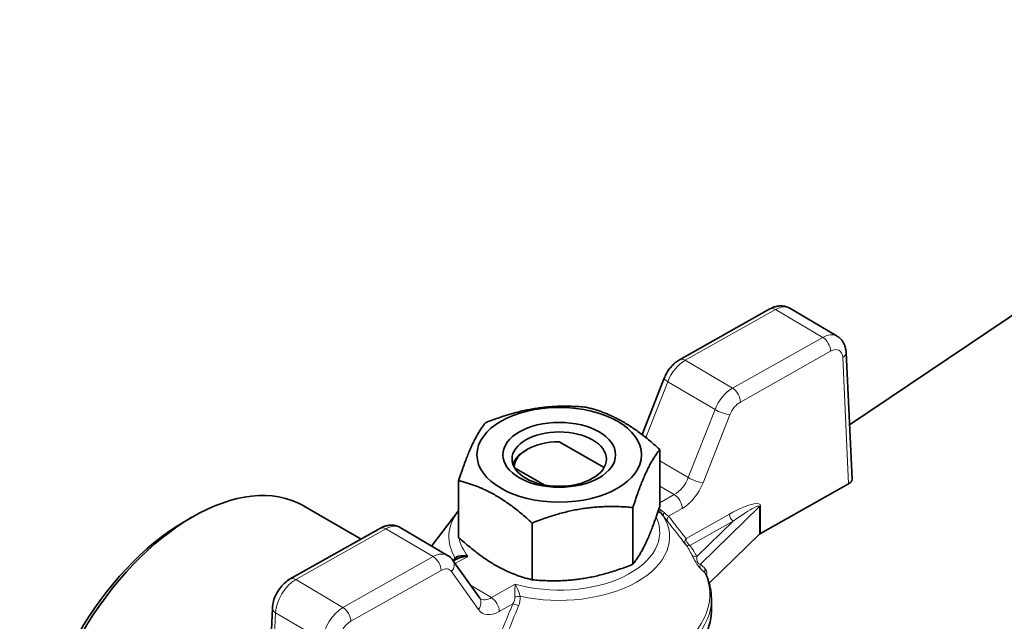
# Model space of a CAD drawing. Units: millimetres. Extents: x 0 to 2102, y 0 to 1485.
# Drawn here: x 1893 to 1936, y 358 to 384 of the extents above; entities that cross this region are included whole.
import ezdxf

# ---------------------------------------------------------------- set-up
doc = ezdxf.new("R2010")
doc.units = ezdxf.units.MM
doc.header["$LTSCALE"] = 2.5
doc.layers.add('Visible (ISO)', color=7, linetype='Continuous', lineweight=35)
doc.layers.add('Visible Narrow (ISO)', color=7, linetype='Continuous', lineweight=9)

msp = doc.modelspace()

# ---------------------------------------------------------------- linework, layer by layer
at = {"layer": 'Visible (ISO)'}
for p, q in [((1929.466, 366.417), (1956.188, 384.383)), ((1921.932, 369.3), (1925.937, 371.554)), ((1926.817, 371.582), (1928.914, 370.347)), ((1929.579, 364.005), (1929.315, 369.627)), ((1920.264, 365.976), (1921.248, 368.479)), ((1916.581, 365.662), (1918.578, 364.512)), ((1915.17, 365.321), (1915.103, 365.283)), ((1921.051, 362.794), (1921.051, 365.314)), ((1914.605, 364.507), (1915.923, 363.748)), ((1912.128, 363.937), (1912.128, 361.418)), ((1925.52, 361.591), (1929.429, 363.791)), ((1907.802, 361.345), (1905.254, 362.811)), ((1912.11, 362.577), (1910.932, 361.035)), ((1919.856, 360.225), (1919.856, 362.744)), ((1899.947, 362.107), (1900.299, 362.311)), ((1904.654, 359.573), (1908.659, 361.827)), ((1909.539, 361.856), (1911.636, 360.62)), ((1915.394, 362.056), (1915.394, 359.537)), ((1923.242, 359.386), (1925.479, 361.561)), ((1913.062, 358.717), (1911.875, 360.399)), ((1911.891, 360.376), (1912.038, 360.459)), ((1914.638, 359.336), (1914.635, 359.34)), ((1914.635, 359.34), (1914.635, 359.336)), ((1923.34, 358.174), (1923.34, 358.679)), ((1903.6, 352.358), (1903.865, 358.277))]:
    msp.add_line(p, q, dxfattribs=at)
for centre, major_axis in [((1916.59, 365.082), (3.65, 0)), ((1916.59, 365.082), (2.5, 0)), ((1916.59, 364.891), (2.094, 0))]:
    msp.add_ellipse(centre, major_axis=major_axis, ratio=0.575846, dxfattribs=at)
for centre, major_axis, ratio, start_param, end_param in [((1916.59, 364.51), (-2, 0), 0.575846, 4.716922, 6.263451), ((1916.59, 364.433), (-2.094, 0), 0.575846, 5.50168, 6.092313), ((1900.327, 354.254), (-4.928, -8.558), 0.578109, 3.141593, 6.283185), ((1929.079, 363.997), (0.5, 0.001), 0.575827, 5.485075, 6.309592), ((1899.973, 354.457), (-4.678, -8.124), 0.578109, 3.928965, 5.495813), ((1925.694, 361.488), (0.25, 0), 0.575846, 2.344848, 2.606647), ((1916.59, 358.174), (6.75, 0), 0.575846, 5.262347, 6.283185)]:
    msp.add_ellipse(centre, major_axis=major_axis, ratio=ratio, start_param=start_param, end_param=end_param, dxfattribs=at)
for points, knots in [([(1926.817, 371.582), (1926.758, 371.617), (1926.695, 371.643), (1926.566, 371.678), (1926.501, 371.687), (1926.375, 371.69), (1926.314, 371.684), (1926.197, 371.662), (1926.142, 371.646), (1926.036, 371.605), (1925.985, 371.581), (1925.937, 371.554)], [0.7816139, 0.7816139, 0.7816139, 0.7816139, 0.9394504, 0.9394504, 1.0972869, 1.0972869, 1.2551234, 1.2551234, 1.4129598, 1.4129598, 1.5707963, 1.5707963, 1.5707963, 1.5707963]), ([(1928.914, 370.347), (1928.968, 370.315), (1929.018, 370.276), (1929.106, 370.19), (1929.144, 370.142), (1929.207, 370.042), (1929.232, 369.991), (1929.272, 369.887), (1929.286, 369.834), (1929.306, 369.73), (1929.312, 369.678), (1929.315, 369.627)], [5.5015714, 5.5015714, 5.5015714, 5.5015714, 5.6474222, 5.6474222, 5.793273, 5.793273, 5.9391238, 5.9391238, 6.0849746, 6.0849746, 6.2308254, 6.2308254, 6.2308254, 6.2308254]), ([(1921.932, 369.3), (1921.869, 369.264), (1921.809, 369.222), (1921.696, 369.132), (1921.643, 369.082), (1921.545, 368.976), (1921.499, 368.92), (1921.414, 368.802), (1921.375, 368.74), (1921.305, 368.612), (1921.275, 368.546), (1921.248, 368.479)], [1.570796, 1.570796, 1.570796, 1.570796, 1.780236, 1.780236, 1.989675, 1.989675, 2.199115, 2.199115, 2.408554, 2.408554, 2.617994, 2.617994, 2.617994, 2.617994]), ([(1909.539, 361.856), (1909.48, 361.89), (1909.417, 361.916), (1909.288, 361.952), (1909.223, 361.96), (1909.097, 361.963), (1909.036, 361.957), (1908.919, 361.935), (1908.864, 361.919), (1908.758, 361.879), (1908.707, 361.854), (1908.659, 361.827)], [0.7816139, 0.7816139, 0.7816139, 0.7816139, 0.9394504, 0.9394504, 1.0972869, 1.0972869, 1.2551234, 1.2551234, 1.4129598, 1.4129598, 1.5707963, 1.5707963, 1.5707963, 1.5707963]), ([(1911.636, 360.62), (1911.655, 360.609), (1911.674, 360.597), (1911.71, 360.571), (1911.727, 360.557), (1911.761, 360.529), (1911.777, 360.514), (1911.807, 360.483), (1911.822, 360.467), (1911.849, 360.434), (1911.862, 360.417), (1911.875, 360.399)], [5.5015714, 5.5015714, 5.5015714, 5.5015714, 5.5531744, 5.5531744, 5.6047774, 5.6047774, 5.6563805, 5.6563805, 5.7079835, 5.7079835, 5.7595865, 5.7595865, 5.7595865, 5.7595865]), ([(1911.975, 360.504), (1912.059, 360.579), (1912.197, 360.61), (1912.408, 360.6), (1912.473, 360.591), (1912.538, 360.576)], [-0.1795411, -0.1795411, -0.1795411, -0.1795411, -0.0521604, -0.0521604, 0.0006615, 0.0006615, 0.0006615, 0.0006615]), ([(1912.538, 360.576), (1912.536, 360.576), (1912.533, 360.576), (1912.529, 360.575), (1912.527, 360.575), (1912.52, 360.575), (1912.516, 360.575), (1912.503, 360.575), (1912.494, 360.575), (1912.468, 360.573), (1912.451, 360.572), (1912.289, 360.558), (1912.148, 360.521), (1912.038, 360.459)], [-0.0006615, -0.0006615, -0.0006615, -0.0006615, 0.0009892, 0.0009892, 0.0026399, 0.0026399, 0.0059413, 0.0059413, 0.012544, 0.012544, 0.0257495, 0.0257495, 0.1351804, 0.1351804, 0.1351804, 0.1351804]), ([(1904.654, 359.573), (1904.562, 359.521), (1904.478, 359.458), (1904.323, 359.316), (1904.254, 359.237), (1904.129, 359.067), (1904.074, 358.976), (1903.981, 358.787), (1903.943, 358.688), (1903.887, 358.486), (1903.869, 358.383), (1903.865, 358.277)], [1.570796, 1.570796, 1.570796, 1.570796, 1.874484, 1.874484, 2.178171, 2.178171, 2.481858, 2.481858, 2.785545, 2.785545, 3.089233, 3.089233, 3.089233, 3.089233]), ([(1923.094, 359.79), (1923.126, 359.719), (1923.156, 359.647), (1923.208, 359.502), (1923.23, 359.429), (1923.27, 359.281), (1923.287, 359.207), (1923.313, 359.057), (1923.323, 358.981), (1923.336, 358.83), (1923.34, 358.755), (1923.34, 358.679)], [0.5197283, 0.5197283, 0.5197283, 0.5197283, 0.5705929, 0.5705929, 0.6214575, 0.6214575, 0.6723221, 0.6723221, 0.7231867, 0.7231867, 0.7740513, 0.7740513, 0.7740513, 0.7740513]), ([(1913.062, 358.717), (1913.063, 358.715), (1913.065, 358.713), (1913.067, 358.71), (1913.069, 358.708), (1913.07, 358.707), (1913.071, 358.706), (1913.072, 358.705), (1913.073, 358.704), (1913.074, 358.704), (1913.074, 358.704), (1913.074, 358.703)], [3.6651914, 3.6651914, 3.6651914, 3.6651914, 3.7167945, 3.7167945, 3.7683975, 3.7683975, 3.8200005, 3.8200005, 3.8716036, 3.8716036, 3.9232066, 3.9232066, 3.9232066, 3.9232066])]:
    msp.add_open_spline(points, degree=3, knots=knots, dxfattribs=at)
for points, weights in [([(1917.785, 367.194), (1915.554, 367.395), (1913.324, 366.506)], [1.79953604017, 2.07792523442, 1.79953604017]), ([(1921.051, 365.314), (1919.418, 366.799), (1917.785, 367.194)], [1.79953604017, 2.07792523442, 1.79953604017]), ([(1912.128, 363.937), (1912.726, 365.766), (1913.324, 366.506)], [1.79953604017, 2.07792523442, 1.79953604017]), ([(1919.856, 362.744), (1920.453, 364.574), (1921.051, 365.314)], [1.79953604017, 2.07792523442, 1.79953604017]), ([(1915.394, 362.056), (1913.761, 363.541), (1912.128, 363.937)], [1.79953604017, 2.07792523442, 1.79953604017]), ([(1919.856, 362.744), (1917.625, 362.945), (1915.394, 362.056)], [1.79953604017, 2.07792523442, 1.79953604017]), ([(1919.856, 360.225), (1920.453, 360.965), (1921.051, 362.794)], [1.85368417744, 2.14045011768, 1.85368417744]), ([(1912.128, 361.418), (1913.761, 359.932), (1915.394, 359.537)], [1.85368417744, 2.14045011768, 1.85368417744]), ([(1915.394, 359.537), (1917.625, 359.336), (1919.856, 360.225)], [1.85368417744, 2.14045011768, 1.85368417744])]:
    msp.add_rational_spline(points, weights, degree=2, dxfattribs=at)
for points in [[(1912.11, 362.577), (1912.116, 362.585), (1912.122, 362.593), (1912.128, 362.601)], [(1920.981, 362.582), (1921.071, 362.526), (1921.149, 362.458), (1921.204, 362.382)], [(1921.008, 362.664), (1921.057, 362.646), (1921.103, 362.625), (1921.145, 362.601)], [(1923.094, 359.791), (1923.094, 359.791), (1923.094, 359.79), (1923.094, 359.79)]]:
    msp.add_open_spline(points, degree=3, dxfattribs=at)
at = {"layer": 'Visible Narrow (ISO)'}
for p, q in [((1926.182, 371.527), (1922.178, 369.273)), ((1928.28, 370.292), (1926.182, 371.527)), ((1924.275, 368.037), (1928.28, 370.292)), ((1924.624, 367.423), (1928.629, 369.677)), ((1924.275, 368.037), (1922.178, 369.273)), ((1929.429, 363.791), (1929.165, 369.398)), ((1921.404, 368.326), (1920.429, 365.847)), ((1921.404, 368.326), (1923.501, 367.091)), ((1922.314, 364.072), (1923.501, 367.091)), ((1922.973, 363.836), (1924.16, 366.855)), ((1922.314, 364.072), (1921.051, 364.816)), ((1921.695, 363.315), (1921.051, 363.694)), ((1921.695, 363.315), (1921.051, 362.952)), ((1921.438, 362.359), (1922.044, 362.7)), ((1922.851, 360.233), (1925.479, 362.787)), ((1925.479, 361.561), (1925.479, 362.787)), ((1925.52, 362.817), (1925.52, 361.591)), ((1924.138, 362.448), (1922.214, 361.365)), ((1922.389, 361.057), (1924.313, 362.141)), ((1924.313, 362.141), (1922.69, 360.564)), ((1908.904, 361.8), (1904.9, 359.546)), ((1911.002, 360.565), (1908.904, 361.8)), ((1906.997, 358.311), (1911.002, 360.565)), ((1911.974, 360.258), (1912.538, 360.576)), ((1907.346, 357.696), (1911.351, 359.95)), ((1911.816, 359.905), (1913.003, 358.223)), ((1904.9, 359.546), (1906.997, 358.311)), ((1923.138, 359.791), (1923.138, 359.688)), ((1912.655, 359.294), (1913.582, 358.747)), ((1914.635, 359.34), (1913.582, 358.747)), ((1913.931, 358.133), (1914.538, 358.474)), ((1904.007, 358.075), (1903.742, 352.15)), ((1906.104, 356.84), (1904.007, 358.075))]:
    msp.add_line(p, q, dxfattribs=at)
for centre, major_axis, ratio, start_param, end_param in [((1926.182, 370.505), (0.634, 1.077), 0.584623, 0, 0.789182), ((1926.182, 371.118), (-0.245, 0.436), 0.571504, 5.50535, 6.283185), ((1928.28, 369.27), (0.634, 1.077), 0.584623, 0, 0.789182), ((1928.28, 369.883), (-0.245, 0.436), 0.571504, 3.934554, 5.50535), ((1928.629, 369.064), (0.381, 0.646), 0.584623, 5.553931, 7.072368), ((1928.815, 369.604), (0.499, 0.024), 0.604967, 5.458668, 6.283185), ((1922.178, 368.251), (-0.634, -1.077), 0.584623, 3.930775, 4.977973), ((1922.178, 368.864), (-0.245, 0.436), 0.571504, 5.50535, 6.283185), ((1921.713, 368.296), (-0.465, 0.183), 0.212945, 0, 0.92936), ((1924.275, 367.015), (0.634, 1.077), 0.584623, 0.789182, 1.83638), ((1924.275, 367.629), (0.245, -0.436), 0.571504, 0.792961, 2.363758), ((1924.624, 366.81), (0.381, 0.646), 0.584623, 0.789182, 1.83638), ((1923.81, 367.061), (0.465, -0.183), 0.212945, 4.070953, 5.641749), ((1921.695, 364.132), (0.508, 0.862), 0.584623, 3.930775, 4.977973), ((1922.044, 363.926), (0.761, 1.292), 0.584623, 3.930775, 4.977973), ((1922.624, 364.042), (0.465, -0.183), 0.212945, 4.070953, 5.641749), ((1921.695, 362.906), (-0.245, 0.436), 0.571504, 3.934554, 5.50535), ((1916.59, 361.443), (-4.894, 0), 0.575846, 5.868956, 6.622809), ((1920.385, 362.191), (0.962, 0.148), 0.540866, 0.359404, 0.581374), ((1921.409, 362.525), (-0.202, -0.147), 0.37269, 5.257858, 6.230109), ((1925.694, 362.714), (-0.25, 0), 0.575846, 5.61734, 5.74824), ((1925.694, 362.714), (0.25, 0), 0.575846, 2.344848, 2.475747), ((1916.59, 361.649), (4.46, 0), 0.575846, 4.258666, 6.549335), ((1916.59, 361.443), (4.894, 0), 0.575846, 4.350071, 6.622809), ((1921.613, 362.256), (-0.195, -0.156), 0.791916, 5.005291, 6.200353), ((1924.313, 362.345), (-0.123, 0.218), 0.571504, 0.792961, 1.57836), ((1924.313, 362.345), (-0.123, 0.218), 0.571504, 1.57836, 2.363758), ((1908.904, 361.392), (-0.245, 0.436), 0.571504, 5.50535, 6.283185), ((1908.904, 360.778), (0.634, 1.077), 0.584623, 0, 0.789182), ((1916.59, 361.649), (-4.46, 0), 0.575846, 0.098305, 0.431029), ((1922.389, 361.262), (-0.199, -0.152), 0.789415, 5.022262, 6.278994), ((1922.389, 361.262), (0.123, -0.218), 0.571504, 3.934554, 5.50535), ((1922.389, 361.262), (-0.199, -0.151), 0.74971, 0.003888, 1.055538), ((1916.59, 359.708), (6.107, 0), 0.575846, 0.266438, 0.410274), ((1916.59, 359.605), (6.324, 0), 0.575846, 0.266438, 0.410274), ((1911.002, 359.543), (0.634, 1.077), 0.584623, 0, 0.789182), ((1911.002, 360.156), (-0.245, 0.436), 0.571504, 3.934554, 5.50535), ((1911.466, 360.111), (0.409, 0.288), 0.784449, 5.05271, 6.283185), ((1911.771, 360.564), (0.185, -0.168), 0.580583, 0.21306, 0.696228), ((1922.69, 360.768), (-0.226, -0.107), 0.788711, 0.161414, 1.213065), ((1911.351, 359.337), (0.381, 0.646), 0.584623, 6.02517, 7.072368), ((1923.066, 360.16), (-0.168, -0.185), 0.894408, 5.08362, 5.955199), ((1923.282, 359.953), (-0.177, -0.176), 0.890322, 5.126813, 6.033442), ((1904.9, 358.524), (-0.634, -1.077), 0.584623, 3.930775, 5.449211), ((1904.9, 359.137), (-0.245, 0.436), 0.571504, 5.50535, 6.283185), ((1916.59, 358.881), (6.684, 0), 0.575846, 4.443263, 6.529618), ((1923.353, 359.717), (-0.25, 0), 0.575846, 5.74824, 6.036085), ((1912.653, 358.429), (0.409, 0.288), 0.784449, 5.05271, 6.283185), ((1913.582, 359.565), (-0.508, -0.862), 0.584623, 0, 0.789182), ((1913.582, 358.339), (0.245, -0.436), 0.571504, 0.792961, 2.363758), ((1914.778, 358.792), (-0.248, -0.029), 0.027553, 4.394237, 5.366489), ((1916.59, 358.679), (6.75, 0), 0.575846, 4.429132, 6.283185), ((1904.364, 358.255), (-0.5, 0.022), 0.545147, 0, 0.799092), ((1906.997, 357.289), (0.634, 1.077), 0.584623, 0.789182, 2.307619), ((1906.997, 357.902), (0.245, -0.436), 0.571504, 0.792961, 2.363758), ((1913.931, 359.359), (-0.761, -1.292), 0.584623, 6.02517, 7.072368), ((1914.712, 358.371), (-0.23, 0.097), 0.182297, 4.451373, 5.646434), ((1907.346, 357.083), (0.381, 0.646), 0.584623, 0.789182, 2.307619)]:
    msp.add_ellipse(centre, major_axis=major_axis, ratio=ratio, start_param=start_param, end_param=end_param, dxfattribs=at)
for points in [[(1921.438, 362.359), (1921.383, 362.394), (1921.32, 362.446), (1921.257, 362.513)], [(1925.138, 362.683), (1924.927, 362.566), (1924.611, 362.358), (1924.313, 362.141)], [(1925.479, 362.787), (1925.479, 362.84), (1925.348, 362.799), (1925.138, 362.683)], [(1921.204, 362.382), (1921.282, 362.275), (1921.352, 362.182), (1921.408, 362.113)], [(1921.408, 362.113), (1921.672, 361.782), (1921.932, 361.447), (1922.19, 361.11)], [(1922.214, 361.365), (1921.958, 361.699), (1921.7, 362.031), (1921.438, 362.359)], [(1911.975, 360.504), (1911.944, 360.469), (1911.914, 360.428), (1911.886, 360.384)], [(1923.067, 360.026), (1922.996, 360.097), (1922.924, 360.167), (1922.851, 360.233)], [(1922.854, 360.034), (1922.927, 359.965), (1923, 359.894), (1923.072, 359.821)], [(1923.138, 359.791), (1923.138, 359.901), (1923.111, 359.983), (1923.067, 360.026)], [(1923.072, 359.821), (1923.08, 359.814), (1923.088, 359.804), (1923.094, 359.791)], [(1914.635, 359.336), (1914.628, 359.233), (1914.626, 359.086), (1914.626, 358.931)], [(1914.855, 358.807), (1914.808, 359.009), (1914.72, 359.209), (1914.638, 359.336)], [(1914.626, 358.78), (1914.627, 358.679), (1914.593, 358.572), (1914.538, 358.474)], [(1914.626, 358.931), (1914.626, 358.881), (1914.626, 358.83), (1914.626, 358.78)], [(1914.789, 358.387), (1914.843, 358.518), (1914.87, 358.665), (1914.855, 358.807)], [(1914.538, 358.474), (1914.276, 357.852), (1914.018, 357.23), (1913.762, 356.607)], [(1914.028, 356.516), (1914.28, 357.14), (1914.533, 357.763), (1914.789, 358.387)]]:
    msp.add_open_spline(points, degree=3, dxfattribs=at)
for points, knots in [([(1925.52, 362.817), (1925.52, 362.909), (1925.267, 362.981), (1924.552, 362.681), (1924.138, 362.448)], [0.3711846, 0.3711846, 0.3711846, 0.3711846, 0.7262248, 1.1996117, 1.1996117, 1.1996117, 1.1996117]), ([(1922.481, 360.634), (1922.497, 360.599), (1922.535, 360.521), (1922.603, 360.388), (1922.679, 360.257), (1922.742, 360.163), (1922.803, 360.085), (1922.836, 360.05), (1922.854, 360.034)], [0, 0, 0, 0, 0.0384431, 0.0768862, 0.102515, 0.1281437, 0.1473653, 0.1794012, 0.1794012, 0.1794012, 0.1794012]), ([(1922.717, 360.33), (1922.711, 360.344), (1922.707, 360.358), (1922.693, 360.405), (1922.689, 360.439), (1922.686, 360.504), (1922.687, 360.535), (1922.69, 360.564)], [-0.0935827, -0.0935827, -0.0935827, -0.0935827, -0.07688622, -0.07688622, -0.03844311, -0.03844311, 0, 0, 0, 0]), ([(1922.851, 360.233), (1922.834, 360.233), (1922.815, 360.236), (1922.786, 360.248), (1922.775, 360.255), (1922.751, 360.275), (1922.738, 360.291), (1922.724, 360.316), (1922.72, 360.323), (1922.717, 360.33)], [-0.17940118, -0.17940118, -0.17940118, -0.17940118, -0.14736527, -0.14736527, -0.12814372, -0.12814372, -0.10251498, -0.10251498, -0.09358273, -0.09358273, -0.09358273, -0.09358273])]:
    msp.add_open_spline(points, degree=3, knots=knots, dxfattribs=at)

doc.saveas('drawing.dxf')
